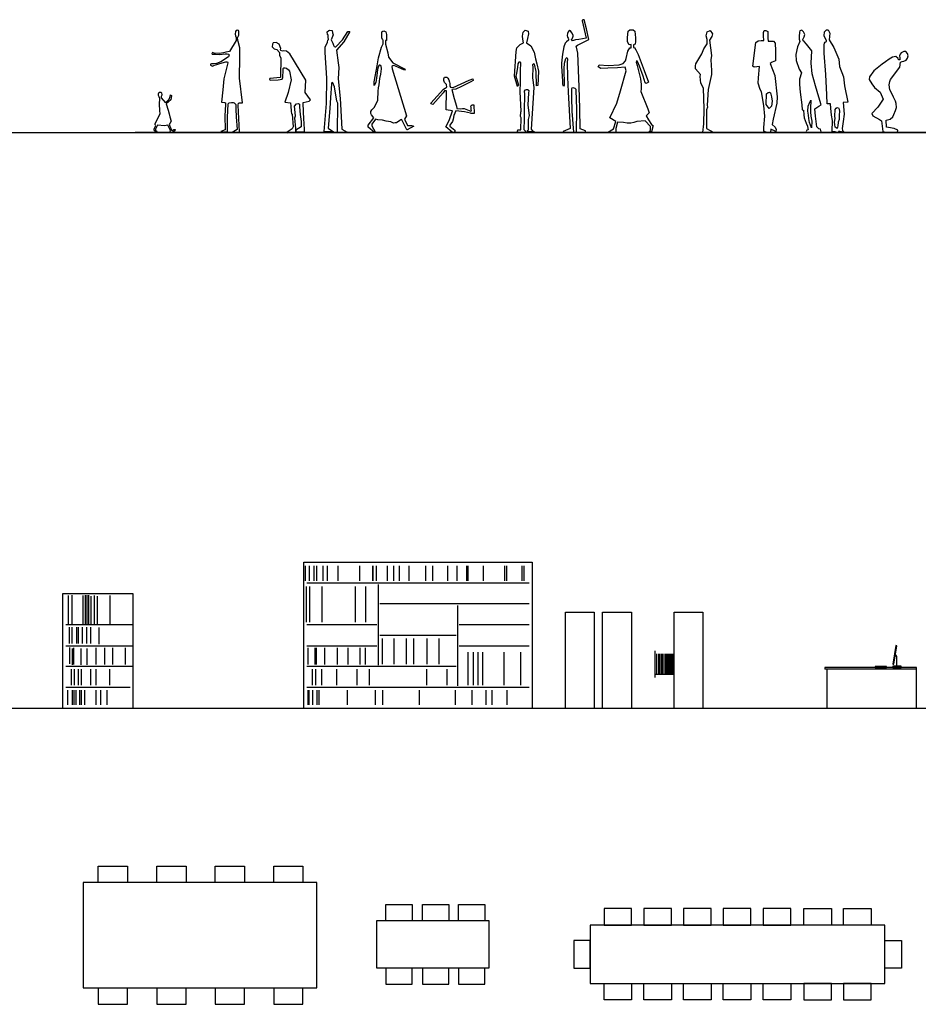
# Model space of a CAD drawing. Units: inches. Extents: x -24 to 194, y -62 to 77.
# Drawn here: x 57 to 72, y 7 to 24 of the extents above; entities that cross this region are included whole.
import ezdxf

# ---------------------------------------------------------------- set-up
doc = ezdxf.new("R2010")
doc.units = ezdxf.units.IN
doc.header["$MEASUREMENT"] = 0
doc.layers.add('0_MOBILIARIO', color=31, linetype='Continuous')

# ---------------------------------------------------------------- blocks, each defined once
blk = doc.blocks.new('MESA PARA JUNTAS')
at = {"layer": '0_MOBILIARIO'}
for points in [[(66.675, 8.079), (67.147, 8.079), (67.147, 8.361), (66.675, 8.361)], [(67.355, 8.079), (67.827, 8.079), (67.827, 8.361), (67.355, 8.361)], [(68.035, 8.079), (68.507, 8.079), (68.507, 8.361), (68.035, 8.361)], [(68.715, 8.079), (69.187, 8.079), (69.187, 8.361), (68.715, 8.361)], [(69.395, 8.079), (69.867, 8.079), (69.867, 8.361), (69.395, 8.361)], [(70.563, 8.079), (70.09, 8.079), (70.09, 8.361), (70.563, 8.361)], [(71.243, 8.079), (70.77, 8.079), (70.77, 8.361), (71.243, 8.361)], [(66.157, 7.815), (66.157, 7.343), (66.439, 7.343), (66.439, 7.815)], [(71.761, 7.815), (71.761, 7.343), (71.479, 7.343), (71.479, 7.815)], [(66.675, 7.079), (67.147, 7.079), (67.147, 6.797), (66.675, 6.797)], [(67.355, 7.079), (67.827, 7.079), (67.827, 6.797), (67.355, 6.797)], [(68.035, 7.079), (68.507, 7.079), (68.507, 6.797), (68.035, 6.797)], [(68.715, 7.079), (69.187, 7.079), (69.187, 6.797), (68.715, 6.797)], [(69.395, 7.079), (69.867, 7.079), (69.867, 6.797), (69.395, 6.797)], [(70.563, 7.079), (70.09, 7.079), (70.09, 6.797), (70.563, 6.797)], [(71.243, 7.079), (70.77, 7.079), (70.77, 6.797), (71.243, 6.797)]]:
    blk.add_lwpolyline(points, close=True, dxfattribs=at)
for points in [[(66.439, 7.079), (71.479, 7.079), (71.479, 8.079), (66.439, 8.079), (66.439, 8.079)], [(66.439, 8.079), (66.439, 8.079), (66.439, 7.079), (66.439, 7.079)]]:
    blk.add_lwpolyline(points, dxfattribs=at)

msp = doc.modelspace()

# ---------------------------------------------------------------- linework, layer by layer
for p, q in [((31.25791, 21.63187), (127.56783, 21.63187)), ((86.10995, 11.78484), (51.45155, 11.78484))]:
    msp.add_line(p, q)
at = {"layer": '0_MOBILIARIO'}
for p, q in [((84.80048, 21.63187), (58.656, 21.63187)), ((62.81509, 13.9027), (62.81509, 12.52413)), ((65.39398, 13.57056), (62.84009, 13.57056)), ((64.17286, 12.16699), (64.17286, 13.54556)), ((58.61952, 13.21341), (57.46952, 13.21341)), ((62.79009, 13.21341), (61.59398, 13.21341)), ((65.39398, 13.21341), (64.19786, 13.21341)), ((62.84009, 13.03484), (64.14786, 13.03484)), ((57.46952, 12.85627), (58.61952, 12.85627)), ((61.59398, 12.85627), (62.79009, 12.85627)), ((64.19786, 12.85627), (65.39398, 12.85627)), ((67.54367, 12.76706), (67.54367, 12.31446)), ((67.57308, 12.71737), (67.57308, 12.38235)), ((67.60779, 12.71737), (67.60779, 12.38235)), ((67.62005, 12.71737), (67.62005, 12.38235)), ((67.64658, 12.71737), (67.64658, 12.38235)), ((67.66904, 12.71737), (67.66904, 12.38235)), ((67.69966, 12.71737), (67.69966, 12.38235)), ((67.72824, 12.71737), (67.72824, 12.38235)), ((67.74866, 12.71737), (67.74866, 12.38235)), ((67.77112, 12.71737), (67.77112, 12.38235)), ((67.79152, 12.71737), (67.79152, 12.38235)), ((67.8099, 12.71737), (67.8099, 12.38235)), ((67.8242, 12.71737), (67.8242, 12.38235)), ((67.83849, 12.71737), (67.83849, 12.38235)), ((67.84869, 12.71737), (67.84869, 12.38235)), ((67.85482, 12.71737), (67.85482, 12.38235)), ((71.68515, 12.66893), (71.66068, 12.70824)), ((71.68515, 12.50778), (71.68515, 12.66893)), ((58.61952, 12.49913), (57.46952, 12.49913)), ((64.14786, 12.49913), (61.59398, 12.49913)), ((72.01907, 12.48484), (70.45323, 12.48484)), ((70.45323, 12.48484), (70.45323, 12.45484)), ((72.01907, 11.78484), (72.01907, 12.48484)), ((67.87215, 12.36416), (67.54367, 12.36416)), ((72.01907, 12.45484), (70.45323, 12.45484)), ((70.48323, 12.45484), (70.48323, 11.78484)), ((58.56952, 12.14199), (57.46952, 12.14199)), ((65.39398, 12.14199), (61.59398, 12.14199)), ((62.78375, 8.14846), (62.78375, 7.34846)), ((63.49147, 8.14846), (62.78375, 8.14846)), ((64.70835, 8.14846), (63.40835, 8.14846)), ((64.70835, 7.34846), (64.70835, 8.14846)), ((62.78375, 7.34846), (63.49147, 7.34846)), ((63.40835, 7.34846), (64.70835, 7.34846))]:
    msp.add_line(p, q, dxfattribs=at)
for points in [[(66.20036, 21.63187), (66.35751, 21.63344), (66.35905, 21.66015), (66.26637, 21.69312), (66.26015, 22.04156), (66.25163, 22.41125), (66.22516, 22.99196), (66.20325, 23.09049), (66.19865, 23.11114), (66.22249, 23.12796), (66.41787, 23.22524), (66.3755, 23.40419), (66.33429, 23.55868), (66.31981, 23.56199), (66.30052, 23.55277), (66.30052, 23.55277), (66.2996, 23.54124), (66.36995, 23.24871), (66.24666, 23.22449), (66.18976, 23.2171), (66.15398, 23.20375), (66.1291, 23.20115), (66.12184, 23.20891), (66.11979, 23.2255), (66.12806, 23.2369), (66.14363, 23.26175), (66.14931, 23.28248), (66.14931, 23.29906), (66.12601, 23.34001), (66.10059, 23.369), (66.08192, 23.37522), (66.07681, 23.37693), (66.06172, 23.355), (66.04878, 23.32652), (66.0446, 23.2944), (66.05291, 23.26538), (66.05913, 23.24363), (66.06898, 23.23533), (66.06639, 23.21098), (66.03529, 23.18612), (66.01045, 23.16026), (65.98832, 23.10045), (65.96574, 22.97373), (65.94954, 22.81799), (65.94866, 22.76621), (65.96549, 22.5129), (65.96695, 22.46465), (65.97334, 22.43725), (65.99563, 22.43152), (65.99947, 22.44999), (65.99158, 22.72228), (65.9968, 22.82046), (66.02085, 22.90059), (66.0393, 22.91501), (66.0489, 22.89256), (66.0441, 22.83087), (66.05182, 22.57759), (66.06314, 22.32788), (66.09416, 21.70197), (65.97384, 21.64844), (65.97517, 21.63463), (66.15703, 21.63757), (66.13144, 21.99484), (66.12221, 22.23047), (66.12376, 22.36361), (66.12442, 22.38343), (66.13194, 22.39434), (66.14425, 22.40187), (66.15862, 22.39914), (66.17845, 22.3882), (66.19076, 22.37179), (66.19485, 22.35677), (66.20621, 22.03385), (66.20036, 21.63187)], [(68.44078, 23.22346), (68.42148, 23.28756), (68.43867, 23.35314), (68.43867, 23.35314), (68.4922, 23.37751), (68.4922, 23.37751), (68.52965, 23.32006), (68.51699, 23.27286), (68.48112, 23.20907), (68.51513, 22.95012), (68.5035, 22.8783), (68.51217, 22.69487), (68.51261, 22.62564), (68.45767, 22.3697), (68.43635, 22.10214), (68.44389, 22.06667), (68.43037, 22.02298), (68.42569, 21.70002), (68.55157, 21.63187), (68.38178, 21.63187), (68.36412, 21.63187), (68.38257, 21.78146), (68.38987, 22.03476), (68.3744, 22.39184), (68.32914, 22.47847), (68.3196, 22.5903), (68.32664, 22.62385), (68.24036, 22.72238), (68.2411, 22.77298), (68.24671, 22.80784), (68.34705, 22.9781), (68.38039, 23.06142), (68.44099, 23.14997), (68.44078, 23.22346)], [(59.07796, 22.21383), (59.06693, 22.24059), (59.05663, 22.26558), (59.05433, 22.2957), (59.07007, 22.32326), (59.08976, 22.32326), (59.10158, 22.32248), (59.10854, 22.30801), (59.1102, 22.28095), (59.11093, 22.26895), (59.10246, 22.24948), (59.10081, 22.22739), (59.1728, 22.14077), (59.24058, 22.20147), (59.25471, 22.25088), (59.26319, 22.27912), (59.28014, 22.26359), (59.26883, 22.19159), (59.18692, 22.12242), (59.21847, 22.01623), (59.23701, 21.9538), (59.25236, 21.90212), (59.27175, 21.8245), (59.25045, 21.78722), (59.25045, 21.78722), (59.23573, 21.77087), (59.28028, 21.67309), (59.30298, 21.67396), (59.30298, 21.67396), (59.31871, 21.68355), (59.32353, 21.6865), (59.33268, 21.68393), (59.33824, 21.68237), (59.33696, 21.66862), (59.33451, 21.65944), (59.27937, 21.63187), (59.261, 21.63556), (59.25927, 21.64479), (59.25585, 21.65313), (59.25814, 21.66031), (59.25977, 21.66541), (59.21571, 21.75992), (59.16072, 21.74772), (59.04156, 21.75934), (59.00185, 21.68962), (59.00731, 21.67537), (59.02225, 21.65975), (59.02991, 21.65174), (59.02722, 21.64431), (59.0212, 21.6383), (59.01319, 21.63964), (58.99281, 21.66001), (58.98212, 21.67604), (58.98058, 21.6857), (58.98222, 21.69412), (59.01154, 21.74523), (58.99956, 21.76858), (58.99566, 21.77619), (59.0867, 21.95164), (59.07753, 22.01089), (59.07185, 22.11594), (59.07796, 22.21383)], [(61.56589, 14.21912), (61.56589, 13.96806)], [(61.63242, 14.21912), (61.63242, 13.96806)], [(61.71396, 14.21912), (61.71396, 13.96806)], [(61.75902, 14.21912), (61.75902, 13.96806)], [(61.86846, 14.21912), (61.86846, 13.96806)], [(61.93928, 14.21912), (61.93928, 13.96806)], [(62.12383, 14.21912), (62.12383, 13.96806)], [(62.49292, 14.21912), (62.49292, 13.96806)], [(62.71289, 14.21912), (62.71289, 13.96806)], [(62.72385, 14.21912), (62.72385, 13.96806)], [(62.77869, 14.21912), (62.77869, 13.96806)], [(62.96512, 14.21912), (62.96512, 13.96806)], [(63.07479, 14.21912), (63.07479, 13.96806)], [(63.17349, 14.21912), (63.17349, 13.96806)], [(63.33798, 14.21912), (63.33798, 13.96806)], [(63.62312, 14.21912), (63.62312, 13.96806)], [(63.74375, 14.21912), (63.74375, 13.96806)], [(63.99598, 14.21912), (63.99598, 13.96806)], [(64.16048, 14.21912), (64.16048, 13.96806)], [(64.32498, 14.21912), (64.32498, 13.96806)], [(64.34691, 14.21912), (64.34691, 13.96806)], [(64.61011, 14.21912), (64.61011, 13.96806)], [(64.97201, 14.21912), (64.97201, 13.96806)], [(65.00491, 14.21912), (65.00491, 13.96806)], [(65.26811, 14.21912), (65.26811, 13.96806)], [(65.30101, 14.21912), (65.30101, 13.96806)], [(61.58167, 13.8658), (61.58167, 13.25838)], [(65.39398, 13.9277), (61.59398, 13.9277)], [(61.63657, 13.8658), (61.63657, 13.25838)], [(61.85086, 13.8658), (61.85086, 13.25838)], [(62.41855, 13.8658), (62.41855, 13.25838)], [(62.59713, 13.8658), (62.59713, 13.25838)], [(57.51211, 13.71308), (57.51211, 13.22272)], [(57.57121, 13.72273), (57.57121, 13.23236)], [(57.75998, 13.71308), (57.75998, 13.22272)], [(57.80281, 13.72273), (57.80281, 13.23236)], [(57.83176, 13.72273), (57.83176, 13.23236)], [(57.86071, 13.72273), (57.86071, 13.23236)], [(57.89931, 13.70344), (57.89931, 13.21307)], [(57.95721, 13.71308), (57.95721, 13.22272)], [(58.00545, 13.70344), (58.00545, 13.21307)], [(58.2264, 13.71308), (58.2264, 13.22272)], [(57.53228, 12.8926), (57.53228, 13.17506)], [(57.58053, 12.8926), (57.58053, 13.17506)], [(57.65772, 12.8926), (57.65772, 13.17506)], [(57.68668, 12.8926), (57.68668, 13.17506)], [(57.75422, 12.8926), (57.75422, 13.17506)], [(57.83142, 12.8926), (57.83142, 13.17506)], [(57.89897, 12.8926), (57.89897, 13.17506)], [(58.04372, 12.88296), (58.04372, 13.16542)], [(62.88495, 12.53846), (62.88495, 12.98048)], [(63.08589, 12.53846), (63.08589, 12.98048)], [(63.29979, 12.53846), (63.29979, 12.98048)], [(63.42295, 12.53846), (63.42295, 12.98048)], [(63.64982, 12.53846), (63.64982, 12.98048)], [(63.85724, 12.53846), (63.85724, 12.98048)], [(57.53764, 12.54555), (57.53764, 12.82801)], [(57.58589, 12.52627), (57.58589, 12.80874)], [(57.60947, 12.53592), (57.60947, 12.81838)], [(57.73063, 12.52627), (57.73063, 12.80874)], [(57.83678, 12.52627), (57.83678, 12.80874)], [(57.99118, 12.53592), (57.99118, 12.81838)], [(58.13608, 12.53592), (58.13608, 12.81838)], [(58.27745, 12.53592), (58.27745, 12.81838)], [(58.49304, 12.53592), (58.49304, 12.81838)], [(61.61563, 12.53592), (61.61563, 12.81838)], [(61.73393, 12.53592), (61.73393, 12.81838)], [(61.76054, 12.53592), (61.76054, 12.81838)], [(61.90191, 12.53592), (61.90191, 12.81838)], [(62.1175, 12.53592), (62.1175, 12.81838)], [(62.30128, 12.53592), (62.30128, 12.81838)], [(62.50627, 12.53592), (62.50627, 12.81838)], [(62.59816, 12.53592), (62.59816, 12.81838)], [(71.61411, 12.5412), (71.6339, 12.53809), (71.68374, 12.85474), (71.66395, 12.85786), (71.61411, 12.5412)], [(64.3527, 12.17878), (64.3527, 12.74377)], [(64.44389, 12.17878), (64.44389, 12.74377)], [(64.52292, 12.17878), (64.52292, 12.74377)], [(64.60196, 12.17878), (64.60196, 12.74377)], [(64.96673, 12.17878), (64.96673, 12.74377)], [(65.25246, 12.17878), (65.25246, 12.74377)], [(71.50518, 12.48484), (71.50518, 12.49831), (71.30937, 12.49831), (71.30937, 12.48484), (71.50518, 12.48484)], [(57.56764, 12.18029), (57.56764, 12.45509)], [(57.62143, 12.18029), (57.62143, 12.45509)], [(57.68867, 12.18029), (57.68867, 12.45509)], [(57.74003, 12.18029), (57.74003, 12.45509)], [(57.90062, 12.18029), (57.90062, 12.45509)], [(57.99242, 12.18029), (57.99242, 12.45509)], [(58.22453, 12.18029), (58.22453, 12.45509)], [(61.69209, 12.18029), (61.69209, 12.45509)], [(61.74589, 12.18029), (61.74589, 12.45509)], [(61.84899, 12.18029), (61.84899, 12.45509)], [(62.10461, 12.18029), (62.10461, 12.45509)], [(62.45561, 12.18029), (62.45561, 12.45509)], [(62.66376, 12.18029), (62.66376, 12.45509)], [(63.64504, 12.18029), (63.64504, 12.45509)], [(63.98998, 12.18029), (63.98998, 12.45509)], [(57.50594, 11.84273), (57.50594, 12.09801)], [(57.58602, 11.84273), (57.58602, 12.09801)], [(57.61498, 11.84273), (57.61498, 12.09801)], [(57.64686, 11.84273), (57.64686, 12.09801)], [(57.71147, 11.84273), (57.71147, 12.09801)], [(57.74042, 11.84273), (57.74042, 12.09801)], [(57.79832, 11.84273), (57.79832, 12.09801)], [(57.99132, 11.84273), (57.99132, 12.09801)], [(58.0696, 11.84273), (58.0696, 12.09801)], [(58.1792, 11.84273), (58.1792, 12.09801)], [(61.61577, 11.84273), (61.61577, 12.09801)], [(61.6304, 11.84273), (61.6304, 12.09801)], [(61.69406, 11.84273), (61.69406, 12.09801)], [(61.77131, 11.84273), (61.77131, 12.09801)], [(61.80366, 11.84273), (61.80366, 12.09801)], [(62.28904, 11.84273), (62.28904, 12.09801)], [(62.76659, 11.84273), (62.76659, 12.09801)], [(62.89185, 11.84273), (62.89185, 12.09801)], [(63.51814, 11.84273), (63.51814, 12.09801)], [(64.1366, 11.84273), (64.1366, 12.09801)], [(64.41843, 11.84273), (64.41843, 12.09801)], [(64.66112, 11.84273), (64.66112, 12.09801)], [(64.76289, 11.84273), (64.76289, 12.09801)], [(65.02124, 11.84273), (65.02124, 12.09801)], [(58.02683, 8.80517), (58.02683, 9.0871), (58.52683, 9.0871), (58.52683, 8.80517)], [(59.02683, 8.80517), (59.02683, 9.0871), (59.52683, 9.0871), (59.52683, 8.80517)], [(60.02683, 8.80517), (60.02683, 9.0871), (60.52683, 9.0871), (60.52683, 8.80517)], [(61.02683, 8.80517), (61.02683, 9.0871), (61.52683, 9.0871), (61.52683, 8.80517)], [(62.94594, 8.14846), (62.94594, 8.43039), (63.39594, 8.43039), (63.39594, 8.14846)], [(63.57054, 8.14846), (63.57054, 8.43039), (64.02054, 8.43039), (64.02054, 8.14846)], [(64.18445, 8.14846), (64.18445, 8.43039), (64.63445, 8.43039), (64.63445, 8.14846)], [(62.94594, 7.34846), (62.94594, 7.06652), (63.39594, 7.06652), (63.39594, 7.34846)], [(63.57054, 7.34846), (63.57054, 7.06652), (64.02054, 7.06652), (64.02054, 7.34846)], [(64.18445, 7.34846), (64.18445, 7.06652), (64.63445, 7.06652), (64.63445, 7.34846)], [(58.02683, 7.00517), (58.02683, 6.72323), (58.52683, 6.72323), (58.52683, 7.00517)], [(59.02683, 7.00517), (59.02683, 6.72323), (59.52683, 6.72323), (59.52683, 7.00517)], [(60.02683, 7.00517), (60.02683, 6.72323), (60.52683, 6.72323), (60.52683, 7.00517)], [(61.02683, 7.00517), (61.02683, 6.72323), (61.52683, 6.72323), (61.52683, 7.00517)]]:
    msp.add_lwpolyline(points, dxfattribs=at)
for points in [[(60.3133, 21.63187), (60.44222, 21.64426), (60.41784, 22.10217), (60.42512, 22.13334), (60.43968, 22.1406), (60.49267, 22.13748), (60.43986, 22.56375), (60.44913, 22.9228), (60.44793, 23.08189), (60.41829, 23.18898), (60.40992, 23.21925), (60.4046, 23.25392), (60.4046, 23.25392), (60.4297, 23.29494), (60.4297, 23.33937), (60.4297, 23.35761), (60.42285, 23.37584), (60.40575, 23.38268), (60.38637, 23.37812), (60.37497, 23.35875), (60.36471, 23.31204), (60.37497, 23.28355), (60.38434, 23.25752), (60.38637, 23.20493), (60.27011, 23.01922), (60.20513, 23.00441), (60.16753, 22.99643), (60.13105, 22.99074), (60.09147, 22.98455), (60.00909, 22.99188), (59.98103, 22.99938), (59.97095, 22.99041), (59.96533, 22.98144), (59.97375, 22.97136), (60.0315, 22.97361), (60.10157, 22.96856), (60.19351, 22.97865), (60.23164, 22.97977), (60.25125, 22.97417), (60.26191, 22.96072), (60.2608, 22.94222), (60.25575, 22.92653), (60.12341, 22.83987), (60.0503, 22.81408), (60.00443, 22.80692), (59.98764, 22.8043), (59.96286, 22.80692), (59.94422, 22.80405), (59.9428, 22.78542), (59.97863, 22.76822), (60.01589, 22.78542), (60.14348, 22.82411), (60.20589, 22.84304), (60.23521, 22.83987), (60.23521, 22.83987), (60.23969, 22.82202), (60.17573, 22.54822), (60.15502, 22.36233), (60.13375, 22.14979), (60.18207, 22.14627), (60.20175, 22.14121), (60.20389, 22.11436), (60.19211, 21.91716), (60.19734, 21.67843), (60.12337, 21.6473), (60.23703, 21.64249), (60.23442, 21.89053), (60.24766, 22.12311), (60.26656, 22.13974), (60.30209, 22.14427), (60.33084, 22.14427), (60.34824, 22.13822), (60.36789, 22.12387), (60.37923, 22.11177), (60.38075, 22.03241), (60.38349, 21.90103), (60.40156, 21.68433)], [(61.96414, 23.22553), (61.95753, 23.26335), (61.95568, 23.30255), (61.94385, 23.3094), (61.9426, 23.35294), (61.96874, 23.37473), (61.98867, 23.38282), (62.01917, 23.37909), (62.02857, 23.37794), (62.03092, 23.33505), (62.04137, 23.30276), (62.01039, 23.21853), (62.03963, 23.16269), (62.04794, 23.12822), (62.05842, 23.10247), (62.07675, 23.09593), (62.09029, 23.09811), (62.19987, 23.21845), (62.29131, 23.36219), (62.3297, 23.36219), (62.22569, 23.18567), (62.10219, 23.0425), (62.13066, 22.82332), (62.14094, 22.74422), (62.12982, 22.54849), (62.16331, 22.21366), (62.17032, 22.11888), (62.19033, 21.69099), (62.28093, 21.63943), (62.11792, 21.63187), (62.12302, 22.13267), (62.10748, 22.16719), (62.06431, 22.41393), (62.03496, 22.48469), (62.02315, 22.49071), (62.01447, 22.47804), (62.01381, 22.45801), (61.99461, 22.23179), (61.98521, 22.04573), (61.95471, 21.7071), (62.04854, 21.64567), (61.88828, 21.65066), (61.92784, 22.12823), (61.93201, 22.55963), (61.90804, 23.0029), (61.90651, 23.09765), (61.93287, 23.14651), (61.94393, 23.1781), (61.95301, 23.21087)], [(62.9121, 23.37291), (62.94217, 23.3523), (62.95333, 23.31107), (62.95763, 23.25869), (62.95333, 23.20714), (62.94045, 23.20799), (62.94045, 23.14274), (62.97556, 22.99611), (62.99139, 22.92005), (63.06381, 22.82151), (63.2749, 22.71833), (63.26255, 22.69676), (63.10698, 22.7676), (63.08078, 22.77994), (63.06118, 22.77496), (63.04905, 22.75905), (63.05361, 22.72116), (63.29541, 21.9165), (63.26228, 21.86273), (63.3128, 21.75066), (63.35639, 21.75029), (63.38404, 21.75005), (63.41625, 21.74378), (63.42095, 21.74286), (63.3099, 21.67815), (63.30555, 21.67679), (63.21842, 21.85176), (63.21085, 21.85408), (63.19802, 21.85176), (63.18347, 21.83602), (63.12576, 21.79874), (63.10279, 21.79584), (63.07451, 21.79228), (63.0265, 21.81673), (62.94813, 21.82406), (62.88859, 21.84287), (62.80495, 21.84703), (62.76732, 21.85957), (62.70462, 21.77601), (62.70682, 21.74395), (62.76104, 21.64138), (62.74713, 21.63187), (62.64079, 21.72504), (62.64197, 21.75884), (62.73779, 21.88137), (62.70097, 21.93664), (62.68529, 21.95876), (62.68991, 21.99191), (62.70188, 22.02139), (62.74982, 22.06746), (62.80458, 22.18553), (62.81171, 22.34142), (62.82041, 22.39676), (62.82886, 22.45049), (62.84231, 22.55409), (62.85976, 22.63273), (62.86706, 22.72013), (62.86653, 22.77149), (62.85359, 22.78082), (62.8443, 22.78655), (62.8443, 22.78655), (62.82852, 22.78655), (62.82852, 22.78655), (62.81633, 22.76505), (62.81349, 22.75002), (62.80055, 22.70845), (62.78697, 22.60673), (62.77084, 22.48599), (62.74397, 22.43407), (62.74466, 22.49997), (62.79384, 22.77425), (62.81804, 22.90921), (62.87082, 23.09111), (62.8953, 23.14873), (62.8989, 23.21269), (62.88832, 23.22131), (62.87758, 23.24973), (62.87463, 23.30118), (62.87705, 23.35202), (62.89374, 23.36712)], [(65.30041, 23.16527), (65.28517, 23.22826), (65.28035, 23.27985), (65.29246, 23.35119), (65.32784, 23.38392), (65.37628, 23.36296), (65.38546, 23.32104), (65.36587, 23.23991), (65.34884, 23.16527), (65.34884, 23.16527), (65.42349, 23.11423), (65.4794, 23.00704), (65.50523, 22.89438), (65.52311, 22.80791), (65.55575, 22.6794), (65.54563, 22.43698), (65.51942, 22.43259), (65.51601, 22.67334), (65.48347, 22.80262), (65.47023, 22.80971), (65.45386, 22.78731), (65.4549, 22.75272), (65.4496, 22.56927), (65.47391, 22.40107), (65.4285, 21.68748), (65.44449, 21.66418), (65.47742, 21.65223), (65.48474, 21.64957), (65.48148, 21.64154), (65.36729, 21.64394), (65.35849, 21.64623), (65.36521, 21.66839), (65.38309, 21.67823), (65.38508, 21.85286), (65.39804, 21.92252), (65.38006, 22.10213), (65.39057, 22.31303), (65.3935, 22.34678), (65.36635, 22.36185), (65.34402, 22.36485), (65.31933, 22.35765), (65.30911, 22.33777), (65.31696, 22.29021), (65.31157, 22.00335), (65.30958, 21.95134), (65.31176, 21.85418), (65.30485, 21.68334), (65.30485, 21.68334), (65.32481, 21.66238), (65.32481, 21.63764), (65.21526, 21.63187), (65.19719, 21.64809), (65.20381, 21.67667), (65.2496, 21.6795), (65.25783, 21.88445), (65.24828, 21.90721), (65.24979, 21.98125), (65.25717, 22.00023), (65.24128, 22.32864), (65.24809, 22.49997), (65.24762, 22.70786), (65.25348, 22.80094), (65.25216, 22.82983), (65.23938, 22.83745), (65.21999, 22.83811), (65.20192, 22.80839), (65.19738, 22.74576), (65.1794, 22.64944), (65.1696, 22.59688), (65.21195, 22.4407), (65.19814, 22.42364), (65.19359, 22.42178), (65.14156, 22.59797), (65.17061, 23.01995), (65.18499, 23.07916), (65.2426, 23.13873)], [(66.90659, 21.81026), (66.87501, 21.70008), (66.87782, 21.63704), (66.73651, 21.63187), (66.83658, 21.69477), (66.87691, 21.81871), (66.7744, 21.88354), (66.89282, 22.13337), (66.95583, 22.34552), (67.05567, 22.68673), (67.03718, 22.75233), (66.90796, 22.74001), (66.73765, 22.73388), (66.62281, 22.72977), (66.57563, 22.75436), (66.59405, 22.79126), (66.74792, 22.77692), (66.93459, 22.79126), (67.0021, 22.81372), (67.04174, 22.8601), (67.05643, 22.89855), (67.07941, 23.02568), (67.11784, 23.07829), (67.13778, 23.08254), (67.13923, 23.13519), (67.10506, 23.13234), (67.07667, 23.18137), (67.07667, 23.25793), (67.08991, 23.36405), (67.11495, 23.38907), (67.17401, 23.38728), (67.20262, 23.36584), (67.2116, 23.25141), (67.21335, 23.18702), (67.2062, 23.14591), (67.2062, 23.14591), (67.18116, 23.13475), (67.17994, 23.0879), (67.19821, 23.08857), (67.21928, 23.04433), (67.26023, 22.9669), (67.36365, 22.69074), (67.43666, 22.49578), (67.39698, 22.46792), (67.37605, 22.48043), (67.34546, 22.59863), (67.28146, 22.76972), (67.24805, 22.84623), (67.23275, 22.85894), (67.22728, 22.83841), (67.24303, 22.77822), (67.29645, 22.54849), (67.30969, 22.45618), (67.31053, 22.38049), (67.30452, 22.33663), (67.4227, 22.03473), (67.44317, 21.98469), (67.44963, 21.9689), (67.40915, 21.92764), (67.39712, 21.91537), (67.39712, 21.91537), (67.43686, 21.84847), (67.48427, 21.76865), (67.50146, 21.74892), (67.51562, 21.75457), (67.48541, 21.64134), (67.45618, 21.63849), (67.45055, 21.65453), (67.47125, 21.66588), (67.47034, 21.73665), (67.3778, 21.83514), (67.23892, 21.82156), (67.18458, 21.805), (67.13329, 21.79442), (67.0699, 21.79292), (67.00651, 21.80345)], [(69.41056, 23.20742), (69.40154, 23.28643), (69.40513, 23.34568), (69.41415, 23.37795), (69.44287, 23.37795), (69.47518, 23.36184), (69.47877, 23.2487), (69.48061, 23.19666), (69.57578, 23.19666), (69.59974, 23.15909), (69.60601, 23.02814), (69.60726, 22.85692), (69.54807, 22.83557), (69.5191, 22.81538), (69.59407, 22.60552), (69.6359, 22.24056), (69.63064, 22.13473), (69.56902, 21.86187), (69.54858, 21.77136), (69.60066, 21.72668), (69.61644, 21.68455), (69.61469, 21.64767), (69.52861, 21.6898), (69.5216, 21.63887), (69.45832, 21.63187), (69.40563, 21.65641), (69.40914, 21.71963), (69.42325, 21.91279), (69.40563, 22.09366), (69.37049, 22.33065), (69.34769, 22.36578), (69.31255, 22.47638), (69.3143, 22.56594), (69.33442, 22.75984), (69.24383, 22.75099), (69.22096, 22.76996), (69.26905, 23.17086), (69.31363, 23.19825), (69.36105, 23.20896)], [(70.07533, 23.22518), (70.09919, 23.26817), (70.10718, 23.30957), (70.08808, 23.35572), (70.05618, 23.38281), (70.02434, 23.37166), (70.01641, 23.34617), (70.01001, 23.27293), (70.01318, 23.23157), (70.02593, 23.19017), (69.98134, 23.09623), (69.95267, 22.96884), (69.95907, 22.86379), (70.01001, 22.71414), (70.05301, 22.65204), (70.01887, 22.54209), (70.01887, 22.452), (70.02888, 22.32187), (70.05897, 22.10364), (70.06297, 22.01956), (70.08622, 22.01258), (70.09394, 21.93523), (70.09766, 21.88078), (70.11254, 21.8399), (70.13235, 21.79409), (70.15587, 21.74332), (70.16331, 21.69876), (70.16714, 21.67586), (70.14225, 21.6715), (70.12988, 21.64799), (70.13607, 21.63187), (70.39103, 21.64403), (70.37993, 21.68841), (70.35104, 21.69286), (70.31328, 21.72839), (70.29331, 21.91266), (70.27979, 22.03745), (70.35104, 22.08141), (70.3866, 22.1036), (70.34677, 22.23675), (70.28922, 22.42912), (70.23472, 22.63509), (70.21502, 22.8202), (70.22607, 23.02715), (70.13804, 23.14075), (70.10012, 23.18819), (70.0807, 23.19791)], [(70.47929, 23.20167), (70.44055, 23.28786), (70.44405, 23.35298), (70.47929, 23.3882), (70.50746, 23.38642), (70.53739, 23.33009), (70.52683, 23.21573), (70.60409, 23.08782), (70.69043, 22.88646), (70.69929, 22.76033), (70.7679, 22.58331), (70.78782, 22.42842), (70.84729, 22.15108), (70.76719, 22.14409), (70.78114, 21.94749), (70.76637, 21.82122), (70.75559, 21.73832), (70.74946, 21.69998), (70.751, 21.66466), (70.78935, 21.63552), (70.70493, 21.64931), (70.69185, 21.65605), (70.69037, 21.6432), (70.67451, 21.63187), (70.66466, 21.6349), (70.62844, 21.64247), (70.60578, 21.64622), (70.57936, 21.65094), (70.58034, 21.8398), (70.5642, 21.93186), (70.55227, 22.04661), (70.54598, 22.12503), (70.49045, 22.1235), (70.48443, 22.27509), (70.46719, 22.62325), (70.44159, 22.98989), (70.43825, 23.13009), (70.44646, 23.15954), (70.45959, 23.17836), (70.47754, 23.191)], [(61.14601, 23.0705), (61.11966, 23.1429), (61.06919, 23.1692), (61.01653, 23.16702), (61.00773, 23.1429), (61.00117, 23.09902), (61.03189, 23.06172), (61.08236, 23.05295), (61.08236, 23.05295), (61.12627, 23.0025), (61.12408, 22.95643), (61.15038, 22.90158), (61.14382, 22.59229), (61.14382, 22.57311), (60.95908, 22.55771), (60.956, 22.53773), (60.96369, 22.52639), (61.1041, 22.5331), (61.17217, 22.54311), (61.18288, 22.57249), (61.186, 22.69941), (61.18668, 22.72713), (61.20025, 22.73632), (61.21957, 22.73632), (61.24392, 22.73381), (61.27916, 22.70695), (61.29341, 22.68263), (61.32302, 22.53605), (61.27581, 22.31937), (61.21356, 22.14992), (61.31571, 22.14289), (61.31757, 22.0852), (61.32586, 21.99749), (61.32999, 21.95374), (61.34127, 21.94581), (61.36124, 21.73164), (61.34369, 21.6945), (61.28796, 21.66146), (61.25798, 21.63773), (61.2604, 21.62919), (61.3828, 21.63208), (61.40569, 21.64225), (61.40594, 21.70227), (61.38871, 21.88162), (61.39681, 21.9175), (61.38289, 22.08183), (61.41818, 22.12291), (61.44835, 22.12746), (61.46996, 22.11609), (61.46656, 22.07114), (61.47666, 21.94034), (61.49705, 21.82092), (61.49296, 21.72706), (61.40615, 21.67253), (61.40569, 21.64225), (61.543, 21.64582), (61.55236, 21.65534), (61.55376, 21.68861), (61.54142, 21.87066), (61.534, 21.98015), (61.52871, 22.14729), (61.63412, 22.17141), (61.65442, 22.19044), (61.56428, 22.31482), (61.57303, 22.52704), (61.30025, 22.97726), (61.24252, 23.0223), (61.19606, 23.03075), (61.17594, 23.02381), (61.14694, 23.03604), (61.13963, 23.04718)], [(71.70682, 22.89804), (71.66748, 22.93452), (71.60578, 22.92329), (71.5524, 22.8896), (71.49062, 22.84189), (71.43447, 22.7998), (71.28854, 22.68476), (71.2155, 22.58656), (71.20834, 22.53681), (71.2536, 22.464), (71.3009, 22.40497), (71.39733, 22.32037), (71.43082, 22.24556), (71.4495, 22.20382), (71.35997, 22.06847), (71.2536, 21.96025), (71.27472, 21.91732), (71.38461, 21.85384), (71.38461, 21.85384), (71.42292, 21.83259), (71.44354, 21.64714), (71.50473, 21.63187), (71.69461, 21.63187), (71.69461, 21.63187), (71.69899, 21.6755), (71.63787, 21.69949), (71.53742, 21.71917), (71.50387, 21.72574), (71.49815, 21.84572), (71.57017, 21.86317), (71.6117, 21.89807), (71.62917, 21.93955), (71.65973, 22.00717), (71.67501, 22.05956), (71.66843, 22.12718), (71.65973, 22.17085), (71.62698, 22.23846), (71.59642, 22.2974), (71.56147, 22.36506), (71.55058, 22.44576), (71.56147, 22.50252), (71.57236, 22.54178), (71.73423, 22.74903), (71.7452, 22.8341), (71.77342, 22.84663), (71.80449, 22.85071), (71.83959, 22.87229), (71.86254, 22.90468), (71.87468, 22.94515), (71.86657, 22.98432), (71.86657, 22.98432), (71.83557, 23.01532), (71.79981, 23.01624), (71.75909, 22.99638), (71.74206, 22.97462), (71.73072, 22.94431), (71.73635, 22.91118), (71.73445, 22.87809), (71.71179, 22.87521)], [(63.98218, 22.45482), (63.94632, 22.48733), (63.9351, 22.52318), (63.93403, 22.55116), (63.94519, 22.57695), (63.94519, 22.57695), (63.98894, 22.58141), (64.00575, 22.56462), (64.02142, 22.53436), (64.03484, 22.49517), (64.0371, 22.47162), (64.04048, 22.44474), (64.04048, 22.42348), (64.04945, 22.40668), (64.09765, 22.40105), (64.36774, 22.52652), (64.43049, 22.55116), (64.4372, 22.51981), (64.38341, 22.49292), (64.23769, 22.42009), (64.13797, 22.37195), (64.07409, 22.37083), (64.11333, 22.21177), (64.15365, 22.08518), (64.15928, 22.04149), (64.22424, 22.03812), (64.25452, 22.04374), (64.28141, 22.04262), (64.39544, 21.99631), (64.40671, 22.00616), (64.40494, 22.02466), (64.4014, 22.05901), (64.39785, 22.08191), (64.40317, 22.09513), (64.40317, 22.09513), (64.42255, 22.10484), (64.43404, 22.10746), (64.44633, 22.10484), (64.45519, 21.9577), (64.43312, 21.95596), (64.4058, 21.96036), (64.39438, 21.9622), (64.29124, 21.98677), (64.14318, 22.00353), (64.10844, 21.92117), (64.09513, 21.86246), (64.08567, 21.82072), (64.04086, 21.75945), (64.03785, 21.74282), (64.12138, 21.66997), (64.12138, 21.65045), (64.10571, 21.63187), (64.0764, 21.63579), (63.97085, 21.72759), (64.02556, 21.83605), (64.08128, 22.00404), (63.97789, 22.02098), (63.9796, 22.34391), (63.96613, 22.34285), (63.94509, 22.34285), (63.92544, 22.31372), (63.74581, 22.11315), (63.71666, 22.12198), (63.71194, 22.13578), (63.92705, 22.37533), (63.96017, 22.39199), (63.97592, 22.39991), (63.98529, 22.4093)], [(69.49647, 22.04586), (69.45055, 22.10929), (69.45598, 22.29159), (69.48161, 22.31724), (69.50724, 22.32264), (69.52352, 22.30918), (69.53838, 22.24029), (69.55049, 22.1687), (69.53972, 22.08094)], [(70.22235, 21.71015), (70.18837, 21.80656), (70.17617, 21.87442), (70.17212, 21.92738), (70.16123, 21.99799), (70.16665, 22.08492), (70.19384, 22.14871), (70.2142, 22.18403), (70.20878, 22.04282), (70.20657, 21.98528), (70.21283, 21.91381), (70.21534, 21.88515), (70.22645, 21.82556)], [(70.66055, 21.70185), (70.6303, 21.72589), (70.62072, 21.76916), (70.61689, 21.80736), (70.62937, 21.87237), (70.62379, 21.91481), (70.63019, 22.02608), (70.64622, 22.04928), (70.66219, 22.0621), (70.68222, 22.05571), (70.69749, 22.03168), (70.69989, 21.99087), (70.69584, 21.93562), (70.69426, 21.85397), (70.68058, 21.81063), (70.67265, 21.74853)], [(61.54398, 14.28484), (65.44398, 14.28484), (65.44398, 11.78484), (61.54398, 11.78484)], [(57.41952, 13.74875), (58.61952, 13.74875), (58.61952, 11.78484), (57.41952, 11.78484)], [(66.0149, 13.42905), (66.50678, 13.42905), (66.50678, 11.78354), (66.0149, 11.78354)], [(66.65087, 13.42905), (67.14274, 13.42905), (67.14274, 11.78354), (66.65087, 11.78354)], [(67.87215, 13.42905), (68.36403, 13.42905), (68.36403, 11.78354), (67.87215, 11.78354)], [(71.61514, 12.48484), (71.75515, 12.48484), (71.75515, 12.50778), (71.61514, 12.50778)], [(57.76616, 8.80517), (57.76616, 7.00517), (60.76616, 7.00517), (61.76616, 7.00517), (61.76616, 8.80517)]]:
    msp.add_lwpolyline(points, close=True, dxfattribs=at)

# ---------------------------------------------------------------- block references
msp.add_blockref('MESA PARA JUNTAS', (0, 0))

doc.saveas('drawing.dxf')
